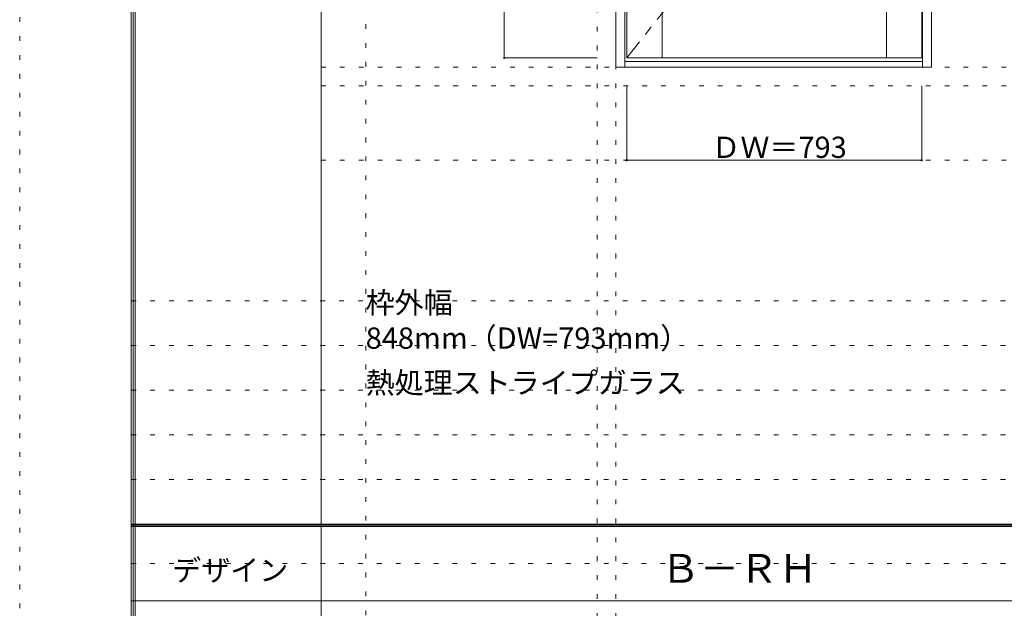
# Model space of a CAD drawing. Units: millimetres. Extents: x -6300 to 6000, y -4455 to 4425.
# Drawn here: x -6300 to -3653, y -36 to 1545 of the extents above; entities that cross this region are included whole.
import ezdxf

# ---------------------------------------------------------------- set-up
doc = ezdxf.new("R2010")
doc.units = ezdxf.units.MM
doc.header["$LTSCALE"] = 30
doc.linetypes.add('JWW_CENTER2', pattern=[13.546667, 11.006667, -0.846667, 0.846667, -0.846667])
doc.linetypes.add('JWW_HOJO', pattern=[1.693333, -1.27, 0.423333])
for name, color, linetype in [('0-0_補助線', 7, 'Continuous'), ('0-2_扉', 7, 'Continuous'), ('0-4_枠', 7, 'Continuous'), ('0-7', 7, 'Continuous'), ('0-A_文字', 7, 'Continuous'), ('0-B_寸法', 7, 'Continuous'), ('F-0_補助線', 7, 'Continuous'), ('F-1_枠', 7, 'Continuous'), ('F-A_文字', 7, 'Continuous')]:
    doc.layers.add(name, color=color, linetype=linetype)

msp = doc.modelspace()

# ---------------------------------------------------------------- linework, layer by layer
at = {"layer": '0-0_補助線', "color": 120, "linetype": 'JWW_HOJO', "lineweight": 5}
for p, q in [((-5370, 4175), (-5370, -3790)), ((-4747.4, 3965), (-4747.4, -3790)), ((-5490, 1368), (5690, 1368)), ((-6000, 790.5), (5700, 790.5)), ((-6000, 670.5), (5700, 670.5)), ((-6000, 550.5), (5700, 550.5)), ((-6000, 430.5), (5700, 430.5)), ((-6000, 310.5), (5700, 310.5))]:
    msp.add_line(p, q, dxfattribs=at)
at = {"layer": '0-0_補助線', "color": 7, "linetype": 'JWW_HOJO', "lineweight": 9}
for p, q in [((-4697.4, 3965), (-4697.4, -3790)), ((-5490, 1418), (5690, 1418)), ((-5490, 1168), (5690, 1168))]:
    msp.add_line(p, q, dxfattribs=at)
at = {"layer": '0-2_扉', "color": 7, "linetype": 'Continuous', "lineweight": 9}
for p, q in [((-4668.4, 1443), (-4668.4, 3438)), ((-3970.4, 1443), (-3970.4, 3438)), ((-3875.4, 1443), (-3875.4, 3438)), ((-4573.4, 1443), (-4573.4, 2394.7)), ((-4668.4, 1443), (-3875.4, 1443))]:
    msp.add_line(p, q, dxfattribs=at)
at = {"layer": '0-4_枠', "color": 92, "linetype": 'Continuous', "lineweight": 13}
for p, q in [((-4697.4, 1418), (-4697.4, 3465)), ((-4673.4, 1418), (-4673.4, 3441)), ((-3873.4, 1418), (-3873.4, 3441)), ((-3849.4, 1418), (-3849.4, 3465)), ((-4673.4, 1433), (-3873.4, 1433)), ((-4697.4, 1418), (-3849.4, 1418))]:
    msp.add_line(p, q, dxfattribs=at)
at = {"layer": '0-7', "color": 7, "linetype": 'JWW_CENTER2', "lineweight": 9}
msp.add_line((-3875.4, 2440.5), (-4668.4, 1443), dxfattribs=at)
at = {"layer": '0-B_寸法', "color": 120, "linetype": 'Continuous', "lineweight": 5}
for p, q in [((-4997.4, 3438), (-4997.4, 1443)), ((-4997.4, 1443), (-4747.4, 1443)), ((-4668.4, 1168), (-4668.4, 1368)), ((-3875.4, 1168), (-3875.4, 1368)), ((-4668.4, 1168), (-3875.4, 1168))]:
    msp.add_line(p, q, dxfattribs=at)
at = {"layer": '0-B_寸法', "color": 7, "linetype": 'Continuous', "lineweight": 9, "const_width": 3}
for points in [[(-4995.9, 1443, 0.414214), (-4997.4, 1444.5, 0.414214), (-4998.9, 1443, 0.414214), (-4997.4, 1441.5, 0.414214)], [(-4666.9, 1168, 0.414214), (-4668.4, 1169.5, 0.414214), (-4669.9, 1168, 0.414214), (-4668.4, 1166.5, 0.414214)], [(-3873.9, 1168, 0.414214), (-3875.4, 1169.5, 0.414214), (-3876.9, 1168, 0.414214), (-3875.4, 1166.5, 0.414214)]]:
    msp.add_lwpolyline(points, format="xyb", close=True, dxfattribs=at)
at = {"layer": 'F-0_補助線', "color": 120, "linetype": 'JWW_HOJO', "lineweight": 5}
msp.add_line((-6300, -4455), (-6300, 4425), dxfattribs=at)
at = {"layer": 'F-0_補助線', "color": 200, "linetype": 'JWW_HOJO', "lineweight": 20}
msp.add_line((-6000, 84.5), (5690, 84.5), dxfattribs=at)
at = {"layer": 'F-1_枠', "color": 200, "linetype": 'Continuous', "lineweight": 20}
for p, q in [((-6000, 4175), (-6000, -4205)), ((-5995, 4175), (-5995, -4205)), ((-5990, 4175), (-5990, -4205)), ((-5490, 4175), (-5490, -3790)), ((-6000, 190.5), (5690, 190.5)), ((-6000, 187.5), (5690, 187.5)), ((-6000, 184.5), (5690, 184.5)), ((-6000, -15.5), (5690, -15.5))]:
    msp.add_line(p, q, dxfattribs=at)

# ---------------------------------------------------------------- texts
at = {"layer": '0-A_文字', "color": 7, "linetype": 'Continuous', "lineweight": 9, "attachment_point": 7}
for s, insert, char_height, width in [('{\\fＭＳ ゴシック|b0|i0|c128|p49;枠外幅 848mm（DW=793mm）}', (-5370, 661.6), 57.15, 900), ('{\\fＭＳ ゴシック|b0|i0|c128|p49;熱処理ストライプガラス}', (-5370, 541.6), 57.15, 825), ('{\\fＭＳ ゴシック|b0|i0|c128|p49;Ｂ－ＲＨ}', (-4576.7, 33.1), 77.152, 405)]:
    msp.add_mtext(s, dxfattribs=dict(at, insert=insert, char_height=char_height, width=width))
at = {"layer": '0-B_寸法', "color": 7, "linetype": 'Continuous', "lineweight": 70, "insert": (-4440.6, 1174.1), "char_height": 57.15, "width": 337.5, "attachment_point": 7}
msp.add_mtext('{\\fＭＳ ゴシック|b0|i0|c128|p49;ＤＷ＝793}', dxfattribs=at)
at = {"layer": 'F-A_文字', "color": 7, "linetype": 'Continuous', "lineweight": 9, "insert": (-5890, 38.1), "char_height": 57.15, "width": 300, "attachment_point": 7}
msp.add_mtext('{\\fＭＳ ゴシック|b0|i0|c128|p49;デザイン}', dxfattribs=at)

doc.saveas('drawing.dxf')
